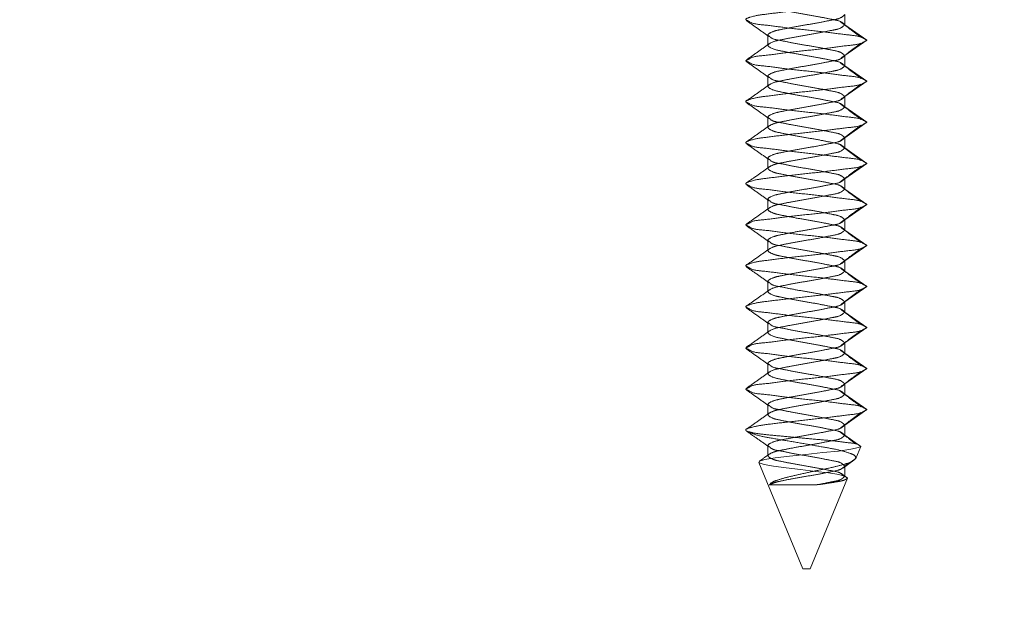
# Model space of a CAD drawing. Units: inches. Extents: x 0.3 to 16.7, y 0.2 to 10.7.
# Drawn here: x 2.2 to 2.5, y 1.1 to 1.3 of the extents above; entities that cross this region are included whole.
import ezdxf

# ---------------------------------------------------------------- set-up
doc = ezdxf.new("R2010")
doc.units = ezdxf.units.IN
doc.header["$MEASUREMENT"] = 0
doc.linetypes.add('HIDDEN', pattern=[0.075, 0.05, -0.025])

msp = doc.modelspace()

# ---------------------------------------------------------------- linework, layer by layer
at = {"color": 7, "linetype": 'HIDDEN', "lineweight": 18}
for p, q in [((2.47269586, 1.266695), (2.47269586, 1.27016685)), ((2.48021339, 1.26148663), (2.47269586, 1.266695)), ((2.44673102, 1.26322314), (2.44673102, 1.25975012)), ((2.47269586, 1.25627826), (2.48021339, 1.26148663)), ((2.47269586, 1.25280641), (2.47269586, 1.25627826)), ((2.48021339, 1.24759804), (2.47269586, 1.25280641)), ((2.44673102, 1.24933338), (2.44673102, 1.24586153)), ((2.47269586, 1.24238968), (2.48021339, 1.24759804)), ((2.47269586, 1.23891665), (2.47269586, 1.24238968)), ((2.48021339, 1.23370946), (2.47269586, 1.23891665)), ((2.44673102, 1.2354448), (2.44673102, 1.23197294)), ((2.47269586, 1.22850109), (2.48021339, 1.23370946)), ((2.47269586, 1.22502807), (2.47269586, 1.22850109)), ((2.48021339, 1.2198197), (2.47269586, 1.22502807)), ((2.44673102, 1.22155621), (2.44673102, 1.21808436)), ((2.47269586, 1.21461133), (2.48021339, 1.2198197)), ((2.47269586, 1.21113948), (2.47269586, 1.21461133)), ((2.48021339, 1.20593111), (2.47269586, 1.21113948)), ((2.44673102, 1.20766763), (2.44673102, 1.2041946)), ((2.47269586, 1.20072275), (2.48021339, 1.20593111)), ((2.47269586, 1.19725089), (2.47269586, 1.20072275)), ((2.48021339, 1.19204253), (2.47269586, 1.19725089)), ((2.44673102, 1.19377787), (2.44673102, 1.19030601)), ((2.47269586, 1.18683416), (2.48021339, 1.19204253)), ((2.47269586, 1.18336113), (2.47269586, 1.18683416)), ((2.48021339, 1.17815277), (2.47269586, 1.18336113)), ((2.44673102, 1.17988928), (2.44673102, 1.17641743)), ((2.47269586, 1.17294557), (2.48021339, 1.17815277)), ((2.47269586, 1.16947255), (2.47269586, 1.17294557)), ((2.48021339, 1.16426418), (2.47269586, 1.16947255)), ((2.44673102, 1.16600069), (2.44673102, 1.16252884)), ((2.47269586, 1.15905581), (2.48021339, 1.16426418)), ((2.47269586, 1.15558396), (2.47269586, 1.15905581)), ((2.48021339, 1.15037559), (2.47269586, 1.15558396)), ((2.44673102, 1.15211211), (2.44673102, 1.14863908)), ((2.47269586, 1.14516723), (2.48021339, 1.15037559)), ((2.47269586, 1.14169537), (2.47269586, 1.14516723)), ((2.48021339, 1.13648701), (2.47269586, 1.14169537)), ((2.44673102, 1.13822235), (2.44673102, 1.13475049)), ((2.47269586, 1.13127864), (2.48021339, 1.13648701)), ((2.47269586, 1.12780561), (2.47269586, 1.13127864)), ((2.4781075, 1.12405686), (2.47269586, 1.12780561)), ((2.44673102, 1.12433376), (2.44673102, 1.12086191)), ((2.47641242, 1.11996432), (2.4781075, 1.12405686)), ((2.47269586, 1.11738888), (2.47641242, 1.11996432)), ((2.44358191, 1.11859388), (2.45846342, 1.08266683)), ((2.47269586, 1.11391703), (2.47269586, 1.11738888)), ((2.46096339, 1.08266683), (2.47363737, 1.11326466)), ((2.47227383, 1.11416695), (2.47120604, 1.1149824)), ((2.47363737, 1.11326466), (2.47269586, 1.11391703)), ((2.44715621, 1.11099194), (2.46277999, 1.11099194)), ((2.45846342, 1.08266683), (2.46019179, 1.08266683)), ((2.46096339, 1.08266683), (2.46019179, 1.08266683))]:
    msp.add_line(p, q, dxfattribs=at)
at = {"color": 7, "linetype": 'HIDDEN', "lineweight": 18, "flags": 128}
msp.add_lwpolyline([(2.47363737, 1.11326466), (2.47296675, 1.11387714), (2.4707359, 1.11448257), (2.46719761, 1.11504459), (2.46279473, 1.11559018), (2.45775326, 1.11619562), (2.45282891, 1.1167682), (2.44859998, 1.1173091), (2.44538361, 1.11790984), (2.44371545, 1.11849063), (2.44374507, 1.11866193), (2.44380858, 1.11902918), (2.44567379, 1.11962288), (2.44919661, 1.12021189), (2.45395097, 1.12075044), (2.45951068, 1.1213371), (2.4652983, 1.12193198), (2.4705401, 1.12247288), (2.47473223, 1.1230525), (2.477395, 1.12365206), (2.4781075, 1.12405686), (2.4781075, 1.12405686)], dxfattribs=at)
at = {"color": 7, "linetype": 'Continuous', "lineweight": 18}
msp.add_circle((2.26243884, 2.38649595), 1.70645608, dxfattribs=at)
at = {"color": 7, "linetype": 'HIDDEN', "lineweight": 18}
for points, knots in [([(2.47269586, 1.28058358), (2.47238467, 1.28027781), (2.47134745, 1.27925862), (2.46841011, 1.27875981), (2.4644629, 1.27792313), (2.45969437, 1.27711173), (2.45503347, 1.27630033), (2.45084238, 1.27546372), (2.44842459, 1.27496469), (2.44622288, 1.27363991), (2.44842415, 1.27231324), (2.45084249, 1.27181522), (2.45503341, 1.27097807), (2.45969444, 1.27016711), (2.46446264, 1.2693547), (2.46841055, 1.26852079), (2.47134731, 1.26801988), (2.47238466, 1.26700074), (2.47269586, 1.266695)], [0, 0, 0, 0, 0.023740401, 0.079129648, 0.15635946, 0.249995854, 0.343633575, 0.420862064, 0.476251312, 0.499991712, 0.523746283, 0.57913553, 0.656364019, 0.75000174, 0.843638134, 0.920863782, 0.976259599, 1, 1, 1, 1]), ([(2.48021339, 1.27537522), (2.47970968, 1.27506891), (2.47787973, 1.27395614), (2.4734495, 1.27358903), (2.46719903, 1.27269936), (2.45965919, 1.27190195), (2.45242553, 1.2711125), (2.44548527, 1.27020493), (2.44247834, 1.26987476), (2.43860648, 1.26859638), (2.44000244, 1.26804606), (2.44163779, 1.26693219), (2.44605524, 1.26667814), (2.4522095, 1.26574318), (2.4597222, 1.26496192), (2.46718506, 1.2641613), (2.47345215, 1.26327499), (2.47787947, 1.26290559), (2.47970964, 1.2617929), (2.48021339, 1.26148663)], [0, 0, 0, 0, 0.020998726, 0.076286428, 0.154715885, 0.249997647, 0.345280281, 0.423709738, 0.47899744, 0.499996166, 0.508060151, 0.52100167, 0.576289373, 0.654717094, 0.750001303, 0.845283065, 0.923710787, 0.979001274, 1, 1, 1, 1]), ([(2.47269586, 1.27016685), (2.47238468, 1.26986108), (2.47134747, 1.26884189), (2.46840987, 1.26834304), (2.4644643, 1.26750662), (2.45968797, 1.26669394), (2.45505544, 1.2658872), (2.45078399, 1.26503741), (2.44854065, 1.26456699), (2.44629663, 1.26332999), (2.44728569, 1.26278425), (2.44823704, 1.26178778), (2.45107286, 1.26143594), (2.45494698, 1.26054914), (2.45971955, 1.25975395), (2.46445712, 1.25893719), (2.46841151, 1.2581042), (2.47134723, 1.25760314), (2.47238464, 1.256584), (2.47269586, 1.25627826)], [0, 0, 0, 0, 0.0237404098, 0.0791296778, 0.1563595186, 0.2499959478, 0.3436337039, 0.4208622222, 0.4762514902, 0.4999919, 0.5136352054, 0.5237464815, 0.5791357495, 0.6563601033, 0.7500016466, 0.8436380758, 0.9208637522, 0.9762595902, 1, 1, 1, 1]), ([(2.4394321, 1.26812645), (2.44071067, 1.26723013), (2.44326172, 1.26544177), (2.44580203, 1.2636382), (2.44706916, 1.26273856)], [0, 0, 0, 0, 0.50119384, 1, 1, 1, 1]), ([(2.47269586, 1.266695), (2.47238466, 1.26638926), (2.47134731, 1.26537011), (2.46841055, 1.2648692), (2.46446264, 1.26403529), (2.45969444, 1.26322288), (2.45503341, 1.26241192), (2.45084249, 1.26157477), (2.44842415, 1.26107675), (2.44622288, 1.25975008), (2.44842459, 1.2584253), (2.45084238, 1.25792628), (2.45503347, 1.25708967), (2.45969437, 1.25627827), (2.4644629, 1.25546687), (2.46841011, 1.25463018), (2.47134745, 1.25413137), (2.47238467, 1.25311219), (2.47269586, 1.25280641)], [0, 0, 0, 0, 0.023740401, 0.079136218, 0.156361866, 0.24999826, 0.343635981, 0.42086447, 0.476253717, 0.500008288, 0.523748688, 0.579137936, 0.656366425, 0.750004146, 0.84364054, 0.920870352, 0.976259599, 1, 1, 1, 1]), ([(2.47818509, 1.26247105), (2.47701112, 1.26335038), (2.4746748, 1.26510035), (2.47235845, 1.26687664), (2.47120604, 1.26776037)], [0, 0, 0, 0, 0.502489373, 1, 1, 1, 1]), ([(2.48021339, 1.26148663), (2.47970963, 1.26118036), (2.47787946, 1.26006767), (2.4734524, 1.25969825), (2.46718364, 1.25881205), (2.45972873, 1.25801095), (2.45218732, 1.25723144), (2.44611331, 1.25629664), (2.44153638, 1.25603782), (2.44006918, 1.25492935), (2.43888492, 1.25454154), (2.44006946, 1.25415589), (2.44153616, 1.25304585), (2.44611344, 1.25278861), (2.45218727, 1.25185302), (2.45972874, 1.25107379), (2.46718364, 1.25027261), (2.4734524, 1.24938642), (2.47787946, 1.24901701), (2.47970963, 1.24790431), (2.48021339, 1.24759804)], [0, 0, 0, 0, 0.0209987, 0.07628912, 0.154716747, 0.249998394, 0.345280912, 0.423710273, 0.478997908, 0.491939412, 0.500003387, 0.508060588, 0.521002092, 0.576289727, 0.654719088, 0.750001606, 0.845283253, 0.92371088, 0.9790013, 1, 1, 1, 1]), ([(2.44706916, 1.2602347), (2.44580203, 1.25933506), (2.44326172, 1.25753149), (2.44071067, 1.25574313), (2.4394321, 1.25484681)], [0, 0, 0, 0, 0.49880616, 1, 1, 1, 1]), ([(2.47120604, 1.25521289), (2.47235845, 1.25609662), (2.4746748, 1.25787291), (2.47701112, 1.25962288), (2.47818509, 1.26050222)], [0, 0, 0, 0, 0.497510627, 1, 1, 1, 1]), ([(2.47269586, 1.25627826), (2.47238466, 1.25597253), (2.47134733, 1.25495338), (2.46841031, 1.25445243), (2.46446405, 1.25361879), (2.45968802, 1.25280508), (2.45505542, 1.25199884), (2.45078401, 1.25114833), (2.44854041, 1.25067932), (2.44629631, 1.24944001), (2.44728597, 1.24889566), (2.44823688, 1.24789892), (2.4510731, 1.24754786), (2.45494664, 1.24665847), (2.45971973, 1.24586596), (2.4644571, 1.24504847), (2.46841152, 1.24421563), (2.47134723, 1.24371455), (2.47238464, 1.24269541), (2.47269586, 1.24238968)], [0, 0, 0, 0, 0.023740344, 0.079136028, 0.156361489, 0.249997658, 0.343635154, 0.420863457, 0.476252571, 0.500007085, 0.513636181, 0.523747429, 0.579136543, 0.656364846, 0.750002342, 0.843638511, 0.920863972, 0.976259656, 1, 1, 1, 1]), ([(2.4394321, 1.25423786), (2.44071062, 1.25334109), (2.4432614, 1.25155194), (2.44580199, 1.24974837), (2.44706916, 1.2488488)], [0, 0, 0, 0, 0.501229839, 1, 1, 1, 1]), ([(2.47269586, 1.25280641), (2.47238471, 1.25250019), (2.47134807, 1.25147995), (2.46841007, 1.25098134), (2.46446267, 1.25014668), (2.45969446, 1.24933304), (2.45503374, 1.24852139), (2.45084183, 1.2476873), (2.44842501, 1.24718642), (2.44622284, 1.24586153), (2.44842501, 1.24453665), (2.45084183, 1.24403574), (2.45503377, 1.2432018), (2.45969429, 1.24238945), (2.46446298, 1.2415784), (2.46840993, 1.24074139), (2.47134808, 1.24024314), (2.47238472, 1.23922288), (2.47269586, 1.23891665)], [0, 0, 0, 0, 0.023754186, 0.079142536, 0.156366932, 0.250005597, 0.343641801, 0.420864875, 0.476259795, 0.499999811, 0.523739828, 0.579134748, 0.656357822, 0.749994026, 0.843628903, 0.920857464, 0.976245814, 1, 1, 1, 1]), ([(2.47818509, 1.24858129), (2.47701107, 1.24946056), (2.47467447, 1.25121054), (2.4723584, 1.25298761), (2.47120604, 1.25387179)], [0, 0, 0, 0, 0.5024485011, 1, 1, 1, 1]), ([(2.48021339, 1.24759804), (2.47970971, 1.2472913), (2.47788029, 1.24617718), (2.47344939, 1.24581069), (2.46719892, 1.2449229), (2.45965925, 1.24412329), (2.45242567, 1.24333346), (2.44548501, 1.24242874), (2.44247844, 1.24209618), (2.43860652, 1.24081814), (2.44000215, 1.24026764), (2.44163896, 1.23915662), (2.44605453, 1.23889826), (2.45220967, 1.23796514), (2.45972219, 1.23718477), (2.46718524, 1.23638486), (2.47345186, 1.23549573), (2.47787957, 1.23512852), (2.47970964, 1.23401576), (2.48021339, 1.23370946)], [0, 0, 0, 0, 0.021005482, 0.076293126, 0.154720765, 0.250004002, 0.345286536, 0.423714175, 0.479004604, 0.500003307, 0.508067284, 0.521002014, 0.576292443, 0.654720082, 0.750002616, 0.845284278, 0.923713652, 0.979001296, 1, 1, 1, 1]), ([(2.44706916, 1.24634611), (2.44580203, 1.24544648), (2.44326172, 1.24364291), (2.44071067, 1.24185454), (2.4394321, 1.24095823)], [0, 0, 0, 0, 0.49880616, 1, 1, 1, 1]), ([(2.47120604, 1.2413243), (2.47235845, 1.24220803), (2.4746748, 1.24398433), (2.47701112, 1.24573429), (2.47818509, 1.24661363)], [0, 0, 0, 0, 0.497510627, 1, 1, 1, 1]), ([(2.4394321, 1.24034927), (2.44071062, 1.2394525), (2.4432614, 1.23766336), (2.44580199, 1.23585979), (2.44706916, 1.23496022)], [0, 0, 0, 0, 0.501229839, 1, 1, 1, 1]), ([(2.47269586, 1.24238968), (2.47238472, 1.24208346), (2.47134809, 1.24106322), (2.46840983, 1.24056456), (2.46446408, 1.23973018), (2.45968804, 1.23891525), (2.45505576, 1.23810829), (2.45078332, 1.23726089), (2.44854133, 1.23678891), (2.44629639, 1.2355514), (2.44728599, 1.23500704), (2.44823694, 1.23401035), (2.45107266, 1.23365716), (2.45494691, 1.23277071), (2.45971963, 1.23197692), (2.46445736, 1.23116068), (2.46841108, 1.23032502), (2.47134737, 1.22982604), (2.47238465, 1.22880686), (2.47269586, 1.22850109)], [0, 0, 0, 0, 0.023754522, 0.079143657, 0.156369148, 0.250009139, 0.34364667, 0.420870838, 0.476266543, 0.500006896, 0.513635997, 0.523747249, 0.579142954, 0.656367122, 0.750004653, 0.843640857, 0.920870512, 0.976259647, 1, 1, 1, 1]), ([(2.47818509, 1.2346927), (2.47701112, 1.23557204), (2.4746748, 1.237322), (2.47235845, 1.2390983), (2.47120604, 1.23998203)], [0, 0, 0, 0, 0.502489373, 1, 1, 1, 1]), ([(2.47269586, 1.23891665), (2.47238467, 1.23861088), (2.47134745, 1.23759169), (2.46841011, 1.23709289), (2.46446291, 1.23625615), (2.45969431, 1.23544501), (2.45503376, 1.23463268), (2.45084183, 1.23379873), (2.44842501, 1.23329783), (2.44622284, 1.23197295), (2.44842501, 1.23064806), (2.45084183, 1.23014718), (2.45503374, 1.22931309), (2.45969446, 1.22850144), (2.46446267, 1.22768779), (2.46841007, 1.22685314), (2.47134807, 1.22635453), (2.47238471, 1.22533428), (2.47269586, 1.22502807)], [0, 0, 0, 0, 0.023740353, 0.079129488, 0.156359143, 0.249995347, 0.343632878, 0.420857046, 0.476252751, 0.499993104, 0.523733457, 0.579129162, 0.65635333, 0.749990861, 0.843630852, 0.920856343, 0.976245478, 1, 1, 1, 1]), ([(2.48021339, 1.23370946), (2.47970971, 1.23340271), (2.47788029, 1.23228857), (2.4734493, 1.23192245), (2.46719911, 1.23103225), (2.45965914, 1.2302353), (2.45242569, 1.22944474), (2.445485, 1.22854017), (2.44247844, 1.22820759), (2.43860652, 1.22692955), (2.44000215, 1.22637906), (2.44163896, 1.22526804), (2.44605453, 1.2250097), (2.45220966, 1.22407643), (2.45972228, 1.22329675), (2.46718511, 1.22249435), (2.47345176, 1.22160714), (2.47788013, 1.22124056), (2.47970967, 1.22012644), (2.48021339, 1.2198197)], [0, 0, 0, 0, 0.02100534, 0.076292609, 0.154721451, 0.250002468, 0.345284356, 0.423711463, 0.479001517, 0.500000079, 0.508064001, 0.520998643, 0.576288697, 0.654715805, 0.749997692, 0.845280284, 0.923707391, 0.97899466, 1, 1, 1, 1]), ([(2.47120604, 1.22743572), (2.47235845, 1.22831944), (2.4746748, 1.23009574), (2.47701112, 1.2318457), (2.47818509, 1.23272504)], [0, 0, 0, 0, 0.497510627, 1, 1, 1, 1]), ([(2.44706916, 1.23245753), (2.44580199, 1.23155796), (2.4432614, 1.22975438), (2.44071062, 1.22796524), (2.4394321, 1.22706847)], [0, 0, 0, 0, 0.498770161, 1, 1, 1, 1]), ([(2.4394321, 1.22645952), (2.44071067, 1.2255632), (2.44326172, 1.22377484), (2.44580203, 1.22197126), (2.44706916, 1.22107163)], [0, 0, 0, 0, 0.50119384, 1, 1, 1, 1]), ([(2.47269586, 1.22850109), (2.47238472, 1.22819487), (2.47134809, 1.22717461), (2.46840968, 1.22667631), (2.46446439, 1.22583957), (2.45968787, 1.22502724), (2.45505578, 1.22421958), (2.45078331, 1.22337233), (2.44854133, 1.22290032), (2.44629639, 1.22166281), (2.44728599, 1.22111846), (2.44823694, 1.22012177), (2.45107267, 1.2197686), (2.45494689, 1.218882), (2.45971978, 1.21808889), (2.46445712, 1.21727014), (2.46841104, 1.21643657), (2.47134799, 1.21593778), (2.4723847, 1.21491755), (2.47269586, 1.21461133)], [0, 0, 0, 0, 0.0237541856, 0.0791425356, 0.1563710965, 0.2500059738, 0.3436421781, 0.4208652521, 0.4762601721, 0.5000001884, 0.5136290966, 0.5237402051, 0.579135125, 0.656358199, 0.7499944033, 0.8436330679, 0.9208574644, 0.9762458144, 1, 1, 1, 1]), ([(2.47818509, 1.22080411), (2.47701112, 1.22168345), (2.4746748, 1.22343341), (2.47235845, 1.22520971), (2.47120604, 1.22609344)], [0, 0, 0, 0, 0.502489373, 1, 1, 1, 1]), ([(2.47269586, 1.22502807), (2.47238466, 1.22472233), (2.47134731, 1.22370318), (2.46841055, 1.22320227), (2.46446265, 1.22236835), (2.45969442, 1.22155599), (2.45503346, 1.22074486), (2.45084238, 1.21990819), (2.44842459, 1.21940917), (2.44622288, 1.21808439), (2.44842415, 1.21675772), (2.45084249, 1.2162597), (2.45503341, 1.21542256), (2.45969444, 1.21461159), (2.46446264, 1.21379918), (2.46841055, 1.21296528), (2.47134731, 1.21246436), (2.47238466, 1.21144522), (2.47269586, 1.21113948)], [0, 0, 0, 0, 0.023740344, 0.079136028, 0.156361489, 0.249997658, 0.343635154, 0.420863458, 0.476252571, 0.499992915, 0.523747429, 0.579136542, 0.656364846, 0.750002342, 0.843638511, 0.920863972, 0.976259656, 1, 1, 1, 1]), ([(2.48021339, 1.2198197), (2.47970968, 1.2195134), (2.47787973, 1.21840063), (2.4734495, 1.21803351), (2.46719903, 1.21714385), (2.45965919, 1.21634643), (2.45242553, 1.21555698), (2.44548527, 1.21464941), (2.44247834, 1.21431924), (2.43860648, 1.21304086), (2.44000244, 1.21249055), (2.44163779, 1.21137665), (2.44605534, 1.21112298), (2.4522093, 1.2101856), (2.45972231, 1.209407), (2.46718505, 1.20860565), (2.47345216, 1.2077195), (2.47787947, 1.20735007), (2.47970964, 1.20623738), (2.48021339, 1.20593111)], [0, 0, 0, 0, 0.020998722, 0.076286416, 0.15471586, 0.249997607, 0.345280226, 0.42370967, 0.478997363, 0.499996086, 0.50806007, 0.521001587, 0.57628928, 0.654718724, 0.750001343, 0.84528309, 0.923710799, 0.979001278, 1, 1, 1, 1]), ([(2.44706916, 1.21856894), (2.44580199, 1.21766937), (2.4432614, 1.2158658), (2.44071062, 1.21407665), (2.4394321, 1.21317988)], [0, 0, 0, 0, 0.498770161, 1, 1, 1, 1]), ([(2.47120604, 1.21354596), (2.4723584, 1.21443014), (2.47467447, 1.2162072), (2.47701107, 1.21795718), (2.47818509, 1.21883646)], [0, 0, 0, 0, 0.4975514989, 1, 1, 1, 1]), ([(2.47269586, 1.21461133), (2.47238468, 1.21430556), (2.47134747, 1.21328637), (2.46840987, 1.21278752), (2.4644643, 1.2119511), (2.45968797, 1.21113843), (2.45505544, 1.21033168), (2.45078399, 1.20948189), (2.44854065, 1.20901147), (2.44629663, 1.20777447), (2.44728569, 1.20722873), (2.44823704, 1.20623226), (2.45107286, 1.20588043), (2.45494698, 1.20499363), (2.45971955, 1.20419843), (2.46445712, 1.20338167), (2.46841151, 1.20254868), (2.47134723, 1.20204762), (2.47238464, 1.20102848), (2.47269586, 1.20072275)], [0, 0, 0, 0, 0.0237404098, 0.0791296778, 0.1563595186, 0.2499959478, 0.3436337039, 0.4208622222, 0.4762514902, 0.4999919, 0.5136352054, 0.5237464815, 0.5791357495, 0.6563601033, 0.7500016466, 0.8436380758, 0.9208637522, 0.9762595902, 1, 1, 1, 1]), ([(2.4394321, 1.21257093), (2.44071067, 1.21167461), (2.44326172, 1.20988625), (2.44580203, 1.20808268), (2.44706916, 1.20718304)], [0, 0, 0, 0, 0.50119384, 1, 1, 1, 1]), ([(2.47269586, 1.21113948), (2.47238466, 1.21083374), (2.47134731, 1.20981459), (2.46841055, 1.2093137), (2.46446267, 1.20847965), (2.45969426, 1.20766794), (2.45503372, 1.20685438), (2.45084236, 1.20601959), (2.44842416, 1.20552121), (2.44622288, 1.20419457), (2.44842459, 1.20286978), (2.45084238, 1.20237076), (2.45503347, 1.20153415), (2.45969437, 1.20072275), (2.4644629, 1.19991135), (2.46841011, 1.19907467), (2.47134745, 1.19857586), (2.47238467, 1.19755667), (2.47269586, 1.19725089)], [0, 0, 0, 0, 0.02374041, 0.079136248, 0.156361925, 0.249998354, 0.343639897, 0.420864251, 0.47625352, 0.500008099, 0.523748509, 0.579137777, 0.656366295, 0.750004052, 0.843640481, 0.920870322, 0.97625959, 1, 1, 1, 1]), ([(2.47818509, 1.20691553), (2.47701112, 1.20779487), (2.4746748, 1.20954483), (2.47235845, 1.21132113), (2.47120604, 1.21220485)], [0, 0, 0, 0, 0.502489373, 1, 1, 1, 1]), ([(2.48021339, 1.20593111), (2.47970963, 1.20562484), (2.47787946, 1.20451215), (2.4734524, 1.20414273), (2.46718364, 1.20325653), (2.45972873, 1.20245543), (2.45218732, 1.20167592), (2.44611331, 1.20074112), (2.44153638, 1.2004823), (2.44006918, 1.19937383), (2.43888492, 1.19898602), (2.44006946, 1.19860037), (2.44153616, 1.19749034), (2.44611343, 1.19723308), (2.45218728, 1.19629755), (2.45972871, 1.19551804), (2.46718381, 1.19471789), (2.4734521, 1.1938288), (2.47787955, 1.19346159), (2.47970964, 1.19234883), (2.48021339, 1.19204253)], [0, 0, 0, 0, 0.0209987224, 0.0762892004, 0.1547169091, 0.2499986561, 0.3452812743, 0.4237107179, 0.4789984111, 0.491939928, 0.500003912, 0.5080611219, 0.5210026388, 0.5762903321, 0.6547197756, 0.7500023938, 0.8452841408, 0.9237135844, 0.9790012776, 1, 1, 1, 1]), ([(2.44706916, 1.20467918), (2.44580203, 1.20377955), (2.44326172, 1.20197597), (2.44071067, 1.20018761), (2.4394321, 1.1992913)], [0, 0, 0, 0, 0.49880616, 1, 1, 1, 1]), ([(2.47120604, 1.19965737), (2.47235845, 1.2005411), (2.4746748, 1.2023174), (2.47701112, 1.20406736), (2.47818509, 1.2049467)], [0, 0, 0, 0, 0.497510627, 1, 1, 1, 1]), ([(2.47269586, 1.20072275), (2.47238466, 1.20041701), (2.47134733, 1.19939786), (2.46841031, 1.19889691), (2.46446405, 1.19806328), (2.45968802, 1.19724957), (2.45505542, 1.19644332), (2.45078401, 1.19559281), (2.44854041, 1.1951238), (2.44629631, 1.19388449), (2.44728597, 1.19334014), (2.44823688, 1.1923434), (2.4510731, 1.19199234), (2.45494664, 1.19110296), (2.45971973, 1.19031044), (2.4644571, 1.18949295), (2.46841152, 1.18866012), (2.47134723, 1.18815903), (2.47238464, 1.18713989), (2.47269586, 1.18683416)], [0, 0, 0, 0, 0.023740344, 0.079136028, 0.156361489, 0.249997658, 0.343635154, 0.420863457, 0.476252571, 0.500007085, 0.513636181, 0.523747429, 0.579136543, 0.656364846, 0.750002342, 0.843638511, 0.920863972, 0.976259656, 1, 1, 1, 1]), ([(2.4394321, 1.19868234), (2.44071062, 1.19778557), (2.4432614, 1.19599643), (2.44580199, 1.19419285), (2.44706916, 1.19329328)], [0, 0, 0, 0, 0.501229839, 1, 1, 1, 1]), ([(2.47269586, 1.19725089), (2.47238471, 1.19694467), (2.47134807, 1.19592443), (2.46841007, 1.19542582), (2.46446267, 1.19459116), (2.45969446, 1.19377752), (2.45503374, 1.19296587), (2.45084183, 1.19213178), (2.44842501, 1.1916309), (2.44622284, 1.19030601), (2.44842501, 1.18898113), (2.45084183, 1.18848022), (2.45503377, 1.18764629), (2.45969429, 1.18683393), (2.46446298, 1.18602289), (2.46840993, 1.18518587), (2.47134808, 1.18468762), (2.47238472, 1.18366736), (2.47269586, 1.18336113)], [0, 0, 0, 0, 0.023754186, 0.079142536, 0.156366932, 0.250005597, 0.343641801, 0.420864875, 0.476259795, 0.499999811, 0.523739828, 0.579134748, 0.656357822, 0.749994026, 0.843628903, 0.920857464, 0.976245814, 1, 1, 1, 1]), ([(2.47818509, 1.19302577), (2.47701107, 1.19390504), (2.47467447, 1.19565502), (2.4723584, 1.19743209), (2.47120604, 1.19831627)], [0, 0, 0, 0, 0.5024485011, 1, 1, 1, 1]), ([(2.48021339, 1.19204253), (2.47970971, 1.19173578), (2.47788029, 1.19062166), (2.47344939, 1.19025517), (2.46719892, 1.18936738), (2.45965925, 1.18856777), (2.45242567, 1.18777794), (2.44548501, 1.18687322), (2.44247844, 1.18654066), (2.43860652, 1.18526262), (2.44000215, 1.18471213), (2.44163896, 1.1836011), (2.44605453, 1.18334274), (2.45220968, 1.18240963), (2.45972216, 1.18162922), (2.46718531, 1.18082948), (2.47345166, 1.17993986), (2.47788013, 1.17957365), (2.47970967, 1.17845952), (2.48021339, 1.17815277)], [0, 0, 0, 0, 0.02100534, 0.076292609, 0.154719716, 0.250002308, 0.345284195, 0.423711303, 0.479001357, 0.499999918, 0.50806384, 0.520998483, 0.576288537, 0.654715644, 0.749997532, 0.845278549, 0.923707391, 0.97899466, 1, 1, 1, 1]), ([(2.44706916, 1.19079059), (2.44580203, 1.18989096), (2.44326172, 1.18808739), (2.44071067, 1.18629903), (2.4394321, 1.18540271)], [0, 0, 0, 0, 0.49880616, 1, 1, 1, 1]), ([(2.47120604, 1.18576879), (2.47235845, 1.18665251), (2.4746748, 1.18842881), (2.47701112, 1.19017877), (2.47818509, 1.19105811)], [0, 0, 0, 0, 0.497510627, 1, 1, 1, 1]), ([(2.47269586, 1.18683416), (2.47238472, 1.18652794), (2.47134809, 1.1855077), (2.46840983, 1.18500904), (2.46446408, 1.18417466), (2.45968804, 1.18335973), (2.45505576, 1.18255277), (2.45078332, 1.18170537), (2.44854133, 1.18123339), (2.44629639, 1.17999588), (2.44728599, 1.17945152), (2.44823694, 1.17845483), (2.45107266, 1.17810164), (2.45494691, 1.17721519), (2.45971963, 1.1764214), (2.46445736, 1.17560516), (2.46841108, 1.1747695), (2.47134737, 1.17427052), (2.47238465, 1.17325135), (2.47269586, 1.17294557)], [0, 0, 0, 0, 0.023754522, 0.079143657, 0.156369148, 0.250009139, 0.34364667, 0.420870838, 0.476266543, 0.500006896, 0.513635997, 0.523747249, 0.579142954, 0.656367122, 0.750004653, 0.843640857, 0.920870512, 0.976259647, 1, 1, 1, 1]), ([(2.4394321, 1.18479376), (2.44071062, 1.18389698), (2.4432614, 1.18210784), (2.44580199, 1.18030427), (2.44706916, 1.1794047)], [0, 0, 0, 0, 0.501229839, 1, 1, 1, 1]), ([(2.47269586, 1.18336113), (2.47238467, 1.18305536), (2.47134745, 1.18203617), (2.46841011, 1.18153737), (2.46446291, 1.18070063), (2.45969431, 1.17988949), (2.45503376, 1.17907716), (2.45084183, 1.17824321), (2.44842501, 1.17774231), (2.44622284, 1.17641743), (2.44842501, 1.17509254), (2.45084183, 1.17459166), (2.45503373, 1.17375755), (2.4596945, 1.172946), (2.46446253, 1.17213198), (2.46841056, 1.17129839), (2.47134731, 1.17079743), (2.47238466, 1.16977828), (2.47269586, 1.16947255)], [0, 0, 0, 0, 0.023740533, 0.079130089, 0.156360331, 0.249997247, 0.343635489, 0.420860245, 0.47625637, 0.499996904, 0.523737437, 0.579133563, 0.656358318, 0.74999656, 0.843637263, 0.920863341, 0.976259467, 1, 1, 1, 1]), ([(2.47818509, 1.17913718), (2.47701112, 1.18001652), (2.4746748, 1.18176648), (2.47235845, 1.18354278), (2.47120604, 1.18442651)], [0, 0, 0, 0, 0.502489373, 1, 1, 1, 1]), ([(2.48021339, 1.17815277), (2.47970968, 1.17784646), (2.47787973, 1.17673369), (2.47344949, 1.17636658), (2.46719904, 1.17547686), (2.45965916, 1.17467974), (2.45242568, 1.17388923), (2.445485, 1.17298465), (2.44247844, 1.17265207), (2.43860652, 1.17137403), (2.44000215, 1.17082354), (2.44163896, 1.16971252), (2.44605453, 1.16945418), (2.45220966, 1.16852092), (2.45972228, 1.16774123), (2.46718511, 1.16693883), (2.47345176, 1.16605162), (2.47788013, 1.16568504), (2.47970967, 1.16457093), (2.48021339, 1.16426418)], [0, 0, 0, 0, 0.020998704, 0.076286348, 0.154715722, 0.249997384, 0.345279918, 0.423707557, 0.478997986, 0.499996689, 0.508060666, 0.520995396, 0.576285825, 0.654713464, 0.749995998, 0.845279235, 0.923706874, 0.978994518, 1, 1, 1, 1]), ([(2.44706916, 1.17690201), (2.44580199, 1.17600244), (2.4432614, 1.17419887), (2.44071062, 1.17240972), (2.4394321, 1.17151295)], [0, 0, 0, 0, 0.498770161, 1, 1, 1, 1]), ([(2.47120604, 1.1718802), (2.47235845, 1.17276393), (2.4746748, 1.17454022), (2.47701112, 1.17629019), (2.47818509, 1.17716952)], [0, 0, 0, 0, 0.497510627, 1, 1, 1, 1]), ([(2.47269586, 1.17294557), (2.47238472, 1.17263935), (2.47134809, 1.17161909), (2.46840968, 1.17112079), (2.46446439, 1.17028405), (2.45968787, 1.16947172), (2.45505578, 1.16866406), (2.45078331, 1.16781681), (2.44854133, 1.1673448), (2.44629639, 1.1661073), (2.44728599, 1.16556294), (2.44823694, 1.16456625), (2.45107267, 1.16421308), (2.45494689, 1.16332648), (2.45971978, 1.16253337), (2.46445712, 1.16171462), (2.46841104, 1.16088105), (2.47134799, 1.16038226), (2.4723847, 1.15936203), (2.47269586, 1.15905581)], [0, 0, 0, 0, 0.0237541856, 0.0791425356, 0.1563710965, 0.2500059738, 0.3436421781, 0.4208652521, 0.4762601721, 0.5000001884, 0.5136290966, 0.5237402051, 0.579135125, 0.656358199, 0.7499944033, 0.8436330679, 0.9208574644, 0.9762458144, 1, 1, 1, 1]), ([(2.4394321, 1.170904), (2.44071067, 1.17000768), (2.44326172, 1.16821932), (2.44580203, 1.16641575), (2.44706916, 1.16551611)], [0, 0, 0, 0, 0.50119384, 1, 1, 1, 1]), ([(2.47269586, 1.16947255), (2.47238466, 1.16916681), (2.47134731, 1.16814766), (2.46841055, 1.16764675), (2.46446265, 1.16681283), (2.45969442, 1.16600047), (2.45503346, 1.16518934), (2.45084238, 1.16435267), (2.44842459, 1.16385366), (2.44622288, 1.16252888), (2.44842415, 1.1612022), (2.45084249, 1.16070418), (2.45503341, 1.15986704), (2.45969444, 1.15905608), (2.46446264, 1.15824366), (2.46841055, 1.15740976), (2.47134731, 1.15690885), (2.47238466, 1.1558897), (2.47269586, 1.15558396)], [0, 0, 0, 0, 0.023740344, 0.079136028, 0.156361489, 0.249997658, 0.343635154, 0.420863458, 0.476252571, 0.499992915, 0.523747429, 0.579136542, 0.656364846, 0.750002342, 0.843638511, 0.920863972, 0.976259656, 1, 1, 1, 1]), ([(2.47818509, 1.1652486), (2.47701112, 1.16612793), (2.4746748, 1.1678779), (2.47235845, 1.16965419), (2.47120604, 1.17053792)], [0, 0, 0, 0, 0.502489373, 1, 1, 1, 1]), ([(2.48021339, 1.16426418), (2.47970963, 1.16395791), (2.47787946, 1.16284522), (2.4734524, 1.1624758), (2.46718364, 1.16158961), (2.45972874, 1.16078844), (2.45218727, 1.1600092), (2.44611344, 1.15907361), (2.44153616, 1.15881637), (2.44006946, 1.15770634), (2.43888492, 1.15732068), (2.44006918, 1.15693288), (2.44153638, 1.15582441), (2.44611331, 1.15556559), (2.45218732, 1.15463079), (2.45972873, 1.15385127), (2.46718364, 1.15305018), (2.4734524, 1.15216397), (2.47787946, 1.15179456), (2.47970963, 1.15068186), (2.48021339, 1.15037559)], [0, 0, 0, 0, 0.0209987, 0.07628912, 0.154716747, 0.249998394, 0.345280912, 0.423710273, 0.478997908, 0.491939412, 0.499996613, 0.508060588, 0.521002092, 0.576289727, 0.654719088, 0.750001606, 0.845283253, 0.92371088, 0.9790013, 1, 1, 1, 1]), ([(2.44706916, 1.16301342), (2.44580199, 1.16211385), (2.4432614, 1.16031028), (2.44071062, 1.15852114), (2.4394321, 1.15762436)], [0, 0, 0, 0, 0.498770161, 1, 1, 1, 1]), ([(2.47120604, 1.15799044), (2.4723584, 1.15887462), (2.47467447, 1.16065168), (2.47701107, 1.16240166), (2.47818509, 1.16328094)], [0, 0, 0, 0, 0.4975514989, 1, 1, 1, 1]), ([(2.4394321, 1.15701541), (2.44071067, 1.15611909), (2.44326172, 1.15433073), (2.44580203, 1.15252716), (2.44706916, 1.15162753)], [0, 0, 0, 0, 0.50119384, 1, 1, 1, 1]), ([(2.47269586, 1.15905581), (2.47238468, 1.15875004), (2.47134747, 1.15773085), (2.46840987, 1.157232), (2.4644643, 1.15639559), (2.45968797, 1.15558291), (2.45505544, 1.15477616), (2.45078399, 1.15392637), (2.44854065, 1.15345596), (2.44629663, 1.15221895), (2.44728569, 1.15167321), (2.44823703, 1.15067673), (2.45107301, 1.15032526), (2.45494668, 1.14943608), (2.45971972, 1.14864349), (2.4644571, 1.14782602), (2.46841152, 1.14699318), (2.47134723, 1.1464921), (2.47238464, 1.14547296), (2.47269586, 1.14516723)], [0, 0, 0, 0, 0.023740401, 0.079129648, 0.15635946, 0.249995853, 0.343633574, 0.420862063, 0.476251311, 0.499991711, 0.513635012, 0.523746284, 0.579135531, 0.65636402, 0.750001741, 0.843638135, 0.920863782, 0.976259599, 1, 1, 1, 1]), ([(2.47818509, 1.15136001), (2.47701112, 1.15223935), (2.4746748, 1.15398931), (2.47235845, 1.15576561), (2.47120604, 1.15664933)], [0, 0, 0, 0, 0.502489373, 1, 1, 1, 1]), ([(2.47269586, 1.15558396), (2.47238466, 1.15527822), (2.47134731, 1.15425907), (2.46841055, 1.15375819), (2.46446267, 1.15292413), (2.45969426, 1.15211242), (2.45503372, 1.15129886), (2.45084236, 1.15046407), (2.44842416, 1.14996569), (2.44622288, 1.14863905), (2.44842459, 1.14731426), (2.45084238, 1.14681524), (2.45503347, 1.14597863), (2.45969437, 1.14516723), (2.4644629, 1.14435583), (2.46841011, 1.14351915), (2.47134745, 1.14302034), (2.47238467, 1.14200115), (2.47269586, 1.14169537)], [0, 0, 0, 0, 0.02374041, 0.079136248, 0.156361925, 0.249998354, 0.343639897, 0.420864251, 0.47625352, 0.500008099, 0.523748509, 0.579137777, 0.656366295, 0.750004052, 0.843640481, 0.920870322, 0.97625959, 1, 1, 1, 1]), ([(2.48021339, 1.15037559), (2.47970963, 1.15006932), (2.47787946, 1.14895663), (2.4734524, 1.14858724), (2.46718366, 1.14770088), (2.45972861, 1.14690051), (2.45218752, 1.14611834), (2.44611321, 1.14518596), (2.44153639, 1.14492676), (2.44006918, 1.14381831), (2.43888492, 1.14343051), (2.44006946, 1.14304485), (2.44153616, 1.14193482), (2.44611343, 1.14167757), (2.45218728, 1.14074203), (2.45972871, 1.13996252), (2.46718381, 1.13916237), (2.4734521, 1.13827328), (2.47787955, 1.13790607), (2.47970964, 1.13679331), (2.48021339, 1.13648701)], [0, 0, 0, 0, 0.020998726, 0.076289213, 0.154716934, 0.249998696, 0.345282904, 0.423710626, 0.478998328, 0.491939847, 0.500003832, 0.508061043, 0.521002562, 0.576290264, 0.65471972, 0.750002354, 0.845284116, 0.923713572, 0.979001274, 1, 1, 1, 1]), ([(2.47120604, 1.14410185), (2.47235845, 1.14498558), (2.4746748, 1.14676188), (2.47701112, 1.14851184), (2.47818509, 1.14939118)], [0, 0, 0, 0, 0.497510627, 1, 1, 1, 1]), ([(2.44706916, 1.14912366), (2.44580203, 1.14822403), (2.44326172, 1.14642046), (2.44071067, 1.14463209), (2.4394321, 1.14373578)], [0, 0, 0, 0, 0.49880616, 1, 1, 1, 1]), ([(2.4394321, 1.14312682), (2.44071062, 1.14223005), (2.4432614, 1.14044091), (2.44580199, 1.13863734), (2.44706916, 1.13773777)], [0, 0, 0, 0, 0.501229839, 1, 1, 1, 1]), ([(2.47269586, 1.14516723), (2.47238466, 1.14486149), (2.47134733, 1.14384235), (2.46841031, 1.14334139), (2.46446405, 1.14250776), (2.45968802, 1.14169405), (2.45505542, 1.1408878), (2.45078401, 1.14003729), (2.44854041, 1.13956829), (2.44629631, 1.13832897), (2.44728597, 1.13778462), (2.44823688, 1.13678788), (2.4510731, 1.13643681), (2.45494666, 1.13554749), (2.45971968, 1.1347547), (2.46445735, 1.13393818), (2.46841108, 1.13310258), (2.47134737, 1.13260359), (2.47238465, 1.13158441), (2.47269586, 1.13127864)], [0, 0, 0, 0, 0.023740401, 0.079136218, 0.156361865, 0.24999826, 0.343635981, 0.42086447, 0.476253717, 0.500008287, 0.513637416, 0.523748689, 0.579137936, 0.656366425, 0.750004146, 0.84364054, 0.920870352, 0.976259599, 1, 1, 1, 1]), ([(2.47818509, 1.13747025), (2.47701107, 1.13834953), (2.47467447, 1.14009951), (2.4723584, 1.14187657), (2.47120604, 1.14276075)], [0, 0, 0, 0, 0.5024485011, 1, 1, 1, 1]), ([(2.47269586, 1.14169537), (2.47238471, 1.14138915), (2.47134807, 1.14036891), (2.46841007, 1.1398703), (2.46446267, 1.13903565), (2.45969446, 1.138222), (2.45503374, 1.13741035), (2.45084183, 1.13657626), (2.44842501, 1.13607538), (2.44622284, 1.13475049), (2.44842501, 1.13342561), (2.45084183, 1.13292471), (2.45503377, 1.13209077), (2.45969429, 1.13127841), (2.46446298, 1.13046737), (2.46840993, 1.12963035), (2.47134808, 1.1291321), (2.47238472, 1.12811184), (2.47269586, 1.12780561)], [0, 0, 0, 0, 0.023754186, 0.079142536, 0.156366932, 0.250005597, 0.343641801, 0.420864875, 0.476259795, 0.499999811, 0.523739828, 0.579134748, 0.656357822, 0.749994026, 0.843628903, 0.920857464, 0.976245814, 1, 1, 1, 1]), ([(2.48021339, 1.13648701), (2.4797097, 1.13618026), (2.47788028, 1.13506612), (2.47344957, 1.13469996), (2.46719786, 1.13381008), (2.45966407, 1.13302038), (2.45240916, 1.13219456), (2.44552854, 1.13139117), (2.44239571, 1.13084552), (2.43875479, 1.12986266), (2.43942625, 1.12927944), (2.4395858, 1.12914085)], [0, 0, 0, 0, 0.041467893, 0.150613785, 0.30544141, 0.49354445, 0.681646101, 0.836473727, 0.945625117, 0.987079628, 1, 1, 1, 1]), ([(2.44706916, 1.13523508), (2.44580199, 1.13433551), (2.4432614, 1.13253193), (2.44071062, 1.13074279), (2.4394321, 1.12984602)], [0, 0, 0, 0, 0.498770161, 1, 1, 1, 1]), ([(2.47120604, 1.13021327), (2.47235845, 1.13109699), (2.4746748, 1.13287329), (2.47701112, 1.13462325), (2.47818509, 1.13550259)], [0, 0, 0, 0, 0.497510627, 1, 1, 1, 1]), ([(2.47269586, 1.13127864), (2.47238472, 1.13097242), (2.47134809, 1.12995218), (2.46840983, 1.12945353), (2.46446408, 1.12861915), (2.45968804, 1.12780421), (2.45505576, 1.12699726), (2.45078332, 1.12614986), (2.44854133, 1.12567787), (2.44629639, 1.12444036), (2.44728599, 1.12389601), (2.44823694, 1.12289932), (2.45107266, 1.12254612), (2.45494691, 1.12165968), (2.45971961, 1.12086586), (2.46445743, 1.12004972), (2.46841089, 1.11921378), (2.471348, 1.11871536), (2.4723847, 1.1176951), (2.47269586, 1.11738888)], [0, 0, 0, 0, 0.0237541856, 0.0791425356, 0.1563669321, 0.2500055967, 0.343641801, 0.420864875, 0.4762597949, 0.4999998113, 0.5136287194, 0.5237398279, 0.5791347479, 0.6563578219, 0.7499940262, 0.8436289035, 0.9208574644, 0.9762458144, 1, 1, 1, 1]), ([(2.4394321, 1.12923824), (2.43954825, 1.12915649), (2.44082532, 1.12825765), (2.44337792, 1.12647109), (2.44580223, 1.12474909), (2.44706916, 1.12384918)], [0, 0, 0, 0, 0.045587793, 0.501229843, 1, 1, 1, 1]), ([(2.4781075, 1.12405686), (2.47783287, 1.12426517), (2.4767691, 1.12507205), (2.47376795, 1.12523276), (2.46944299, 1.12591661), (2.46378219, 1.12635296), (2.45758005, 1.1269636), (2.45143963, 1.12749388), (2.4460927, 1.12801262), (2.44220942, 1.12845409), (2.44022083, 1.12897463), (2.4395858, 1.12914085)], [0, 0, 0, 0, 0.026227296, 0.1015888, 0.220159802, 0.368272542, 0.535950907, 0.700270934, 0.842007395, 0.949547066, 1, 1, 1, 1]), ([(2.4395858, 1.12914085), (2.44050868, 1.1287595), (2.442922, 1.12776226), (2.44753119, 1.12686772), (2.45332206, 1.12591989), (2.45960943, 1.12486914), (2.46555186, 1.12377828), (2.47076549, 1.1229123), (2.4739976, 1.12186842), (2.47639415, 1.12100614), (2.4764092, 1.1201482), (2.47641242, 1.11996432)], [0, 0, 0, 0, 0.0776454, 0.203041793, 0.363796527, 0.535704896, 0.698191642, 0.83848416, 0.935715934, 0.986222207, 1, 1, 1, 1]), ([(2.47269586, 1.12780561), (2.47238467, 1.12749984), (2.47134745, 1.12648065), (2.46841011, 1.12598185), (2.46446291, 1.12514511), (2.45969432, 1.12433398), (2.45503372, 1.12352161), (2.45084194, 1.12268778), (2.44842478, 1.12218663), (2.44622287, 1.12086197), (2.44842416, 1.11953528), (2.45084236, 1.11903693), (2.45503373, 1.11820213), (2.45969426, 1.11738857), (2.46446267, 1.11657686), (2.46841055, 1.1157428), (2.47134731, 1.11524192), (2.47238466, 1.11422277), (2.47269586, 1.11391703)], [0, 0, 0, 0, 0.023740353, 0.079129488, 0.156359143, 0.249995347, 0.343632878, 0.420857046, 0.476252751, 0.499993104, 0.523747626, 0.579136761, 0.656360929, 0.750002247, 0.843638452, 0.920863942, 0.976259647, 1, 1, 1, 1]), ([(2.47636688, 1.12494858), (2.47580014, 1.12537381), (2.47407177, 1.12667061), (2.47235791, 1.12798655), (2.47120604, 1.12887099)], [0, 0, 0, 0, 0.327906789, 1, 1, 1, 1]), ([(2.44706916, 1.12134649), (2.44614988, 1.12069184), (2.44505236, 1.11991026), (2.4439503, 1.11913512), (2.44377133, 1.11900924)], [0, 0, 0, 0, 0.837603872, 1, 1, 1, 1]), ([(2.47641242, 1.11996432), (2.47604589, 1.11963582), (2.47491213, 1.11861971), (2.47194613, 1.11783046), (2.46786147, 1.11674969), (2.46296344, 1.11583342), (2.45801533, 1.11471206), (2.45351558, 1.11370569), (2.45004819, 1.11274835), (2.44789576, 1.11186297), (2.44727545, 1.11113239), (2.44715621, 1.11099194)], [0, 0, 0, 0, 0.047387845, 0.146580923, 0.289517078, 0.46146861, 0.62865453, 0.783083028, 0.907362847, 0.982191344, 1, 1, 1, 1]), ([(2.47211477, 1.11674473), (2.47272968, 1.1171876), (2.47396191, 1.1180751), (2.47519873, 1.11895619), (2.47581836, 1.11939761)], [0, 0, 0, 0, 0.499015016, 1, 1, 1, 1]), ([(2.47269586, 1.11738888), (2.47238466, 1.1170831), (2.47134741, 1.11606389), (2.4684106, 1.11556542), (2.46446012, 1.11472663), (2.45970707, 1.1139252), (2.45499, 1.11307759), (2.4512268, 1.11239248), (2.4486762, 1.1117528), (2.44758853, 1.11120835), (2.44715621, 1.11099194)], [0, 0, 0, 0, 0.048670773, 0.162225613, 0.320556326, 0.512522572, 0.704491538, 0.862811002, 0.945470182, 1, 1, 1, 1]), ([(2.47269586, 1.11391703), (2.47238484, 1.11361104), (2.47134809, 1.11259106), (2.46886731, 1.11218196), (2.4659148, 1.11152086), (2.46387682, 1.111177), (2.46277999, 1.11099194)], [0, 0, 0, 0, 0.123166037, 0.410561489, 0.682764658, 1, 1, 1, 1]), ([(2.46277999, 1.11099194), (2.46425875, 1.11117453), (2.46684991, 1.11149446), (2.47016278, 1.11211433), (2.47242979, 1.11246046), (2.47336518, 1.11308339), (2.47363737, 1.11326466)], [0, 0, 0, 0, 0.399481731, 0.699987891, 0.912698491, 1, 1, 1, 1])]:
    msp.add_open_spline(points, degree=3, knots=knots, dxfattribs=at)

doc.saveas('drawing.dxf')
